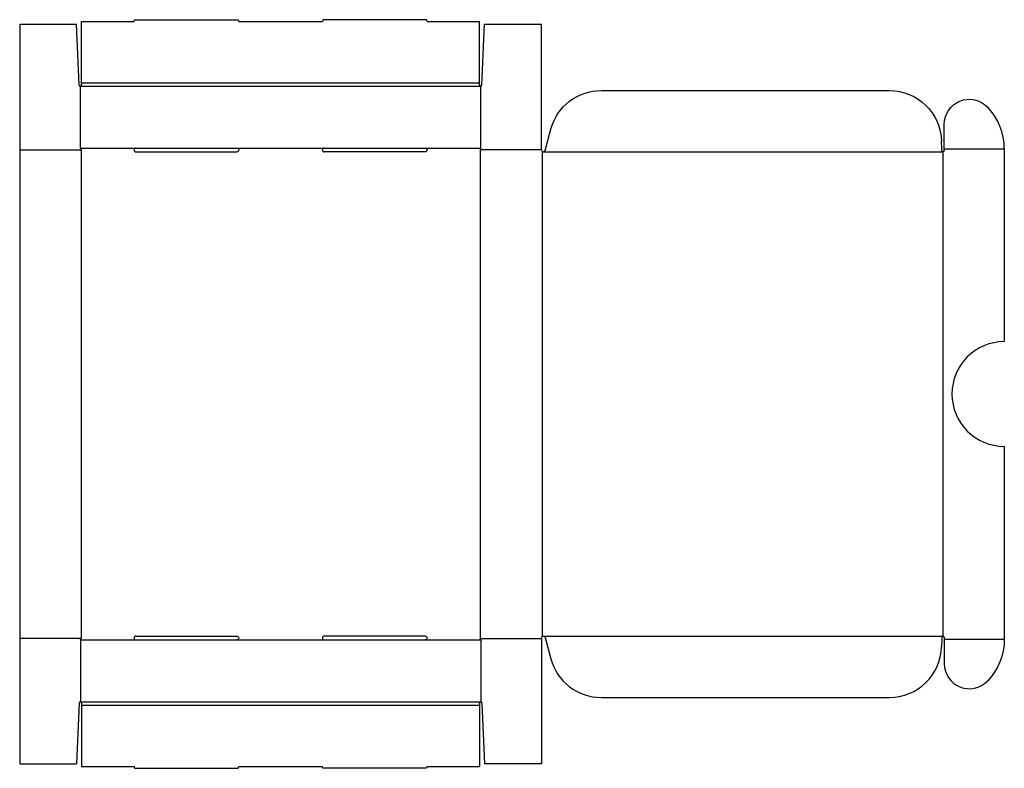
# Model space of a CAD drawing. Extents: x 0 to 470, y -2 to 355.
import ezdxf

# ---------------------------------------------------------------- set-up
doc = ezdxf.new("R2010")
doc.units = 0
doc.header["$MEASUREMENT"] = 0
doc.layers.add('CREASE', color=7, linetype='CONTINUOUS')
doc.layers.add('THRU-CUT', color=7, linetype='CONTINUOUS')

msp = doc.modelspace()

# ---------------------------------------------------------------- linework, layer by layer
at = {"layer": 'CREASE', "color": 3}
for p, q in [((29.6, 325.1), (219.6, 325.1)), ((29, 323.6), (220.2, 323.6)), ((0, 293.1), (29.3, 293.1)), ((29, 294), (55.5, 294)), ((29.3, 293.1), (29.3, 60.1)), ((103.7, 294), (145.5, 294)), ((193.7, 294), (220.2, 294)), ((219.9, 293.4), (249.2, 293.4)), ((219.9, 293.4), (219.9, 59.8)), ((249.5, 292.43), (249.5, 60.77)), ((250.1, 292.2), (441, 292.2)), ((441, 292.2), (441, 61)), ((441.6, 293.7), (470.3, 293.7)), ((0, 60.1), (29.3, 60.1)), ((29, 59.2), (55.5, 59.2)), ((103.7, 59.2), (145.5, 59.2)), ((193.7, 59.2), (220.2, 59.2)), ((219.9, 59.8), (249.2, 59.8)), ((250.1, 61), (441, 61)), ((441.6, 59.5), (470.3, 59.5)), ((29, 29.6), (220.2, 29.6)), ((29.6, 28.1), (219.6, 28.1))]:
    msp.add_line(p, q, dxfattribs=at)
at = {"layer": 'THRU-CUT', "color": 5}
for p, q in [((0, 353.2), (0, 0)), ((0, 353.2), (27.2, 353.2)), ((28.4, 324.18), (27.2, 353.2)), ((29.6, 354.4), (54.6, 354.4)), ((29.6, 325.1), (29.6, 354.4)), ((54.6, 354.4), (54.84, 355.3)), ((54.84, 355.3), (104.36, 355.3)), ((104.36, 355.3), (104.6, 354.4)), ((104.6, 354.4), (144.6, 354.4)), ((144.84, 355.3), (144.6, 354.4)), ((194.36, 355.3), (144.84, 355.3)), ((194.6, 354.4), (194.36, 355.3)), ((194.6, 354.4), (219.6, 354.4)), ((219.6, 325.1), (219.6, 354.4)), ((220.8, 324.18), (222, 353.2)), ((222, 353.2), (249.2, 353.2)), ((249.2, 293.1), (249.2, 353.2)), ((29.6, 324.2), (29.6, 325.1)), ((219.6, 324.2), (219.6, 325.1)), ((29, 294), (29, 323.6)), ((220.2, 294), (220.2, 323.6)), ((277.82, 321.5), (415.35, 321.5)), ((250.97, 292.87), (253.68, 302.97)), ((441.6, 293.7), (441.6, 305.31)), ((29, 294), (29.3, 293.1)), ((55.5, 294), (103.7, 294)), ((55.5, 292.2), (103.7, 292.2)), ((145.5, 294), (193.7, 294)), ((193.7, 292.2), (145.5, 292.2)), ((220.2, 294), (219.9, 293.4)), ((441.6, 292.8), (441.6, 293.7)), ((470.3, 293.7), (470.3, 201.6)), ((470.3, 151.6), (470.3, 59.5)), ((29, 59.2), (29.3, 60.1)), ((29, 59.2), (29, 29.6)), ((55.5, 61), (103.7, 61)), ((55.5, 59.2), (103.7, 59.2)), ((193.7, 61), (145.5, 61)), ((145.5, 59.2), (193.7, 59.2)), ((220.2, 59.2), (219.9, 59.8)), ((220.2, 59.2), (220.2, 29.6)), ((249.2, 60.1), (249.2, 0)), ((250.97, 60.33), (253.68, 50.23)), ((441.6, 60.4), (441.6, 59.5)), ((441.6, 59.5), (441.6, 47.89)), ((28.4, 29.02), (27.2, 0)), ((29.6, 29), (29.6, -1.2)), ((219.6, 29), (219.6, 28.1)), ((220.8, 29.02), (222, 0)), ((277.82, 31.7), (415.35, 31.7)), ((219.6, 28.1), (219.6, -1.2)), ((0, 0), (27.2, 0)), ((249.2, 0), (222, 0)), ((29.6, -1.2), (54.6, -1.2)), ((54.6, -1.2), (54.84, -2.1)), ((54.84, -2.1), (104.36, -2.1)), ((104.36, -2.1), (104.6, -1.2)), ((104.6, -1.2), (144.6, -1.2)), ((144.84, -2.1), (144.6, -1.2)), ((194.36, -2.1), (144.84, -2.1)), ((194.6, -1.2), (194.36, -2.1)), ((194.6, -1.2), (219.6, -1.2))]:
    msp.add_line(p, q, dxfattribs=at)
at = {"layer": 'THRU-CUT', "color": 5, "extrusion": (0, 0, -1)}
for centre, radius, start, end in [((-29, 324.2), 0.6, 180, 357.6315), ((-277.82, 296.5), 25, 15, 90), ((-415.35, 296.5), 25, 90, 178.5094), ((-453.6, 305.31), 12, 0, 135.936), ((-103.7, 293.1), 0.9, 90, 270), ((-193.7, 293.1), 0.9, 90, 270), ((-441, 292.8), 0.6, 180, 359.8199), ((-103.7, 60.1), 0.9, 90, 270), ((-193.7, 60.1), 0.9, 90, 270), ((-250.1, 60.1), 0.9, 0, 165), ((-250.1, 61), 190.3, 180.1801, 181.4906), ((-441.6, 59.5), 28.7, 180, 224.064), ((-220.2, 29), 0.6, 0, 177.6315)]:
    msp.add_arc(centre, radius, start, end, dxfattribs=at)
at = {"layer": 'THRU-CUT', "color": 5}
for centre, radius, start, end in [((220.2, 324.2), 0.6, 180, 357.6315), ((441.6, 293.7), 28.7, 0, 44.064), ((250.1, 292.2), 190.3, 0.1801, 1.4906), ((55.5, 293.1), 0.9, 90, 270), ((145.5, 293.1), 0.9, 90, 270), ((250.1, 293.1), 0.9, 180, 345), ((470.3, 176.6), 25, 90, 270), ((55.5, 60.1), 0.9, 90, 270), ((145.5, 60.1), 0.9, 90, 270), ((441, 60.4), 0.6, 0, 179.8199), ((415.35, 56.7), 25, 270, 358.5094), ((277.82, 56.7), 25, 195, 270), ((453.6, 47.89), 12, 180, 315.936), ((29, 29), 0.6, 0, 177.6315)]:
    msp.add_arc(centre, radius, start, end, dxfattribs=at)

doc.saveas('drawing.dxf')
